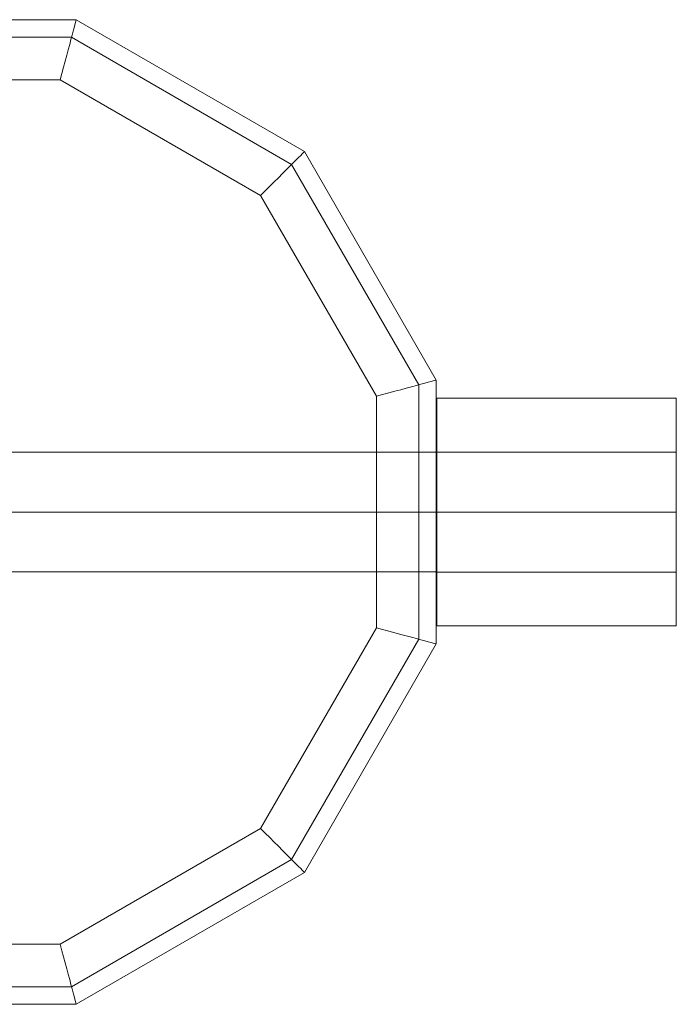
# Model space of a CAD drawing. Units: millimetres. Extents: x 378 to 96247, y 274 to 93822.
# Drawn here: x 39030 to 39139, y 16304 to 16468 of the extents above; entities that cross this region are included whole.
import ezdxf

# ---------------------------------------------------------------- set-up
doc = ezdxf.new("R2010")
doc.units = ezdxf.units.MM
for name, color, linetype, lineweight in [('emner i jord', 62, 'Continuous', 9), ('robinia stolpe', 32, 'Continuous', 9), ('stål', 253, 'Continuous', 9)]:
    doc.layers.add(name, color=color, linetype=linetype, lineweight=lineweight)

msp = doc.modelspace()

# ---------------------------------------------------------------- linework, layer by layer
at = {"layer": 'emner i jord', "flags": 128}
for points in [[(38995.3, 16468.19), (39039.28, 16468.19), (39077.35, 16446.19), (39099.33, 16408.1), (39099.33, 16364.09), (39077.35, 16325.99), (39039.28, 16304), (38995.3, 16304), (38957.23, 16325.99), (38935.25, 16364.09), (38935.25, 16408.1), (38957.23, 16446.19)], [(38995.3, 16468.19), (38957.23, 16446.19), (38935.25, 16408.1), (38935.25, 16364.09), (38957.23, 16325.99), (38995.3, 16304), (39039.28, 16304), (39077.35, 16325.99), (39099.33, 16364.09), (39099.33, 16408.1), (39077.35, 16446.19), (39039.28, 16468.19), (38995.3, 16468.19)]]:
    msp.add_lwpolyline(points, close=True, dxfattribs=at)
at = {"layer": 'robinia stolpe', "flags": 128}
for points in [[(39039.28, 16468.19), (38995.3, 16468.19), (39039.28, 16468.19), (39077.35, 16446.19), (39039.28, 16468.19)], [(38938.17, 16364.88), (38959.37, 16328.14), (38996.09, 16306.92), (39038.48, 16306.92), (39075.2, 16328.14), (39096.41, 16364.88), (39096.41, 16407.3), (39075.2, 16444.04), (39038.48, 16465.26), (38996.09, 16465.26), (38959.37, 16444.04), (38938.17, 16407.3)], [(39070.03, 16438.86), (39089.35, 16405.4), (39089.35, 16366.78), (39070.03, 16333.32), (39036.6, 16314), (38997.98, 16314), (38964.55, 16333.32), (38945.23, 16366.78), (38945.23, 16405.4), (38964.55, 16438.86), (38997.98, 16458.18), (39036.6, 16458.18)], [(39099.33, 16408.1), (39077.35, 16446.19), (39099.33, 16408.1)], [(39099.33, 16364.09), (39099.33, 16408.1), (39099.33, 16364.09)], [(38964.87, 16396.09), (39099.33, 16396.09)], [(39099.33, 16396.09), (39099.33, 16396.03), (39099.33, 16395.84), (39099.33, 16395.52), (39099.33, 16395.1), (39099.33, 16394.55), (39099.33, 16393.9), (39099.33, 16393.16), (39099.33, 16392.33), (39099.33, 16391.42), (39099.33, 16390.43), (39099.33, 16389.39), (39099.33, 16388.32), (39099.33, 16387.21), (39099.33, 16386.08), (39099.33, 16384.97), (39099.33, 16383.86), (39099.33, 16382.79), (39099.33, 16381.75), (39099.33, 16380.76), (39099.33, 16379.85), (39099.33, 16379.02), (39099.33, 16378.28), (39099.33, 16377.63), (39099.33, 16377.08), (39099.33, 16376.66), (39099.33, 16376.34), (39099.33, 16376.15), (39099.33, 16376.1), (39099.33, 16376.15), (39099.33, 16376.34), (39099.33, 16376.66), (39099.33, 16377.08), (39099.33, 16377.63), (39099.33, 16378.28), (39099.33, 16379.02), (39099.33, 16379.85), (39099.33, 16380.76), (39099.33, 16381.75), (39099.33, 16382.79), (39099.33, 16383.86), (39099.33, 16384.97), (39099.33, 16386.08), (39099.33, 16387.21), (39099.33, 16388.32), (39099.33, 16389.39), (39099.33, 16390.43), (39099.33, 16391.42), (39099.33, 16392.33), (39099.33, 16393.16), (39099.33, 16393.9), (39099.33, 16394.55), (39099.33, 16395.1), (39099.33, 16395.52), (39099.33, 16395.84), (39099.33, 16396.03), (39099.33, 16396.09)], [(38964.87, 16386.08), (39099.33, 16386.08)], [(38964.87, 16386.08), (39099.33, 16386.08)], [(38964.87, 16376.1), (39099.33, 16376.1)], [(39077.35, 16325.99), (39099.33, 16364.09), (39077.35, 16325.99)], [(39039.28, 16304), (39077.35, 16325.99), (39039.28, 16304)], [(38995.3, 16304), (39039.28, 16304), (38995.3, 16304)]]:
    msp.add_lwpolyline(points, close=True, dxfattribs=at)
for points in [[(39036.6, 16458.18), (39036.88, 16459.24), (39037.15, 16460.26), (39037.43, 16461.28), (39037.69, 16462.25), (39037.94, 16463.18), (39038.17, 16464.06), (39038.38, 16464.87), (39038.59, 16465.61), (39038.77, 16466.28), (39038.91, 16466.85), (39039.05, 16467.32), (39039.14, 16467.69), (39039.21, 16467.97), (39039.26, 16468.13), (39039.28, 16468.19)], [(39070.03, 16438.86), (39070.8, 16439.64), (39071.56, 16440.4), (39072.3, 16441.13), (39073, 16441.84), (39073.69, 16442.53), (39074.34, 16443.18), (39074.92, 16443.78), (39075.47, 16444.3), (39075.94, 16444.8), (39076.37, 16445.2), (39076.72, 16445.56), (39076.98, 16445.84), (39077.19, 16446.03), (39077.3, 16446.15), (39077.35, 16446.19)], [(39089.35, 16405.4), (39090.38, 16405.68), (39091.42, 16405.97), (39092.43, 16406.23), (39093.4, 16406.49), (39094.33, 16406.76), (39095.21, 16406.99), (39096.02, 16407.2), (39096.76, 16407.41), (39097.43, 16407.59), (39097.99, 16407.73), (39098.47, 16407.85), (39098.84, 16407.96), (39099.12, 16408.03), (39099.28, 16408.08), (39099.33, 16408.1)], [(39099.33, 16376.15), (39099.33, 16376.34), (39099.33, 16376.66), (39099.33, 16377.08), (39099.33, 16377.63), (39099.33, 16378.28), (39099.33, 16379.02), (39099.33, 16379.85), (39099.33, 16380.76), (39099.33, 16381.75), (39099.33, 16382.79), (39099.33, 16383.86), (39099.33, 16384.97), (39099.33, 16386.08), (39099.33, 16387.21), (39099.33, 16388.32), (39099.33, 16389.39), (39099.33, 16390.43), (39099.33, 16391.42), (39099.33, 16392.33), (39099.33, 16393.16), (39099.33, 16393.9), (39099.33, 16394.55), (39099.33, 16395.1), (39099.33, 16395.52), (39099.33, 16395.84), (39099.33, 16396.03), (39099.33, 16396.09), (39099.33, 16396.03), (39099.33, 16395.84), (39099.33, 16395.52), (39099.33, 16395.1), (39099.33, 16394.55), (39099.33, 16393.9), (39099.33, 16393.16), (39099.33, 16392.33), (39099.33, 16391.42), (39099.33, 16390.43), (39099.33, 16389.39), (39099.33, 16388.32), (39099.33, 16387.21), (39099.33, 16386.08), (39099.33, 16384.97), (39099.33, 16383.86), (39099.33, 16382.79), (39099.33, 16381.75), (39099.33, 16380.76), (39099.33, 16379.85), (39099.33, 16379.02), (39099.33, 16378.28), (39099.33, 16377.63), (39099.33, 16377.08), (39099.33, 16376.66), (39099.33, 16376.34), (39099.33, 16376.15), (39099.33, 16376.1)], [(39089.35, 16366.78), (39090.38, 16366.5), (39091.42, 16366.22), (39092.43, 16365.95), (39093.4, 16365.69), (39094.33, 16365.42), (39095.21, 16365.2), (39096.02, 16364.98), (39096.76, 16364.77), (39097.43, 16364.6), (39097.99, 16364.46), (39098.47, 16364.33), (39098.84, 16364.23), (39099.12, 16364.16), (39099.28, 16364.1), (39099.33, 16364.09)], [(39070.03, 16333.32), (39070.8, 16332.54), (39071.56, 16331.79), (39072.3, 16331.05), (39073, 16330.34), (39073.69, 16329.66), (39074.34, 16329), (39074.92, 16328.41), (39075.47, 16327.88), (39075.94, 16327.38), (39076.37, 16326.98), (39076.72, 16326.63), (39076.98, 16326.34), (39077.19, 16326.15), (39077.3, 16326.03), (39077.35, 16325.99)], [(39036.6, 16314), (39036.88, 16312.94), (39037.15, 16311.92), (39037.43, 16310.9), (39037.69, 16309.93), (39037.94, 16309), (39038.17, 16308.12), (39038.38, 16307.31), (39038.59, 16306.57), (39038.77, 16305.9), (39038.91, 16305.33), (39039.05, 16304.86), (39039.14, 16304.49), (39039.21, 16304.21), (39039.26, 16304.05), (39039.28, 16304)]]:
    msp.add_lwpolyline(points, dxfattribs=at)
at = {"layer": 'stål', "flags": 128}
for points in [[(39099.41, 16405.08), (39099.41, 16405.07), (39099.41, 16405.03), (39099.41, 16404.95), (39099.41, 16404.85), (39099.41, 16404.72), (39099.41, 16404.56), (39099.41, 16404.37), (39099.41, 16404.15), (39099.41, 16403.91), (39099.41, 16403.64), (39099.41, 16403.34), (39099.41, 16403.01), (39099.41, 16402.66), (39099.41, 16402.28), (39099.41, 16401.88), (39099.41, 16401.45), (39099.41, 16401), (39099.41, 16400.53), (39099.41, 16400.04), (39099.41, 16399.52), (39099.41, 16398.98), (39099.41, 16398.42), (39099.41, 16397.85), (39099.41, 16397.25), (39099.41, 16396.64), (39099.41, 16396.01), (39099.41, 16395.37), (39099.41, 16394.71), (39099.41, 16394.04), (39099.41, 16393.35), (39099.41, 16392.66), (39099.41, 16391.95), (39099.41, 16391.24), (39099.41, 16390.52), (39099.41, 16389.79), (39099.41, 16389.06), (39099.41, 16388.32), (39099.41, 16387.57), (39099.41, 16386.83), (39099.41, 16386.08), (39099.41, 16385.34), (39099.41, 16384.59), (39099.41, 16383.85), (39099.41, 16383.11), (39099.41, 16382.38), (39099.41, 16381.65), (39099.41, 16380.93), (39099.41, 16380.21), (39099.41, 16379.51), (39099.41, 16378.82), (39099.41, 16378.13), (39099.41, 16377.46), (39099.41, 16376.8), (39099.41, 16376.16), (39099.41, 16375.53), (39099.41, 16374.92), (39099.41, 16374.32), (39099.41, 16373.75), (39099.41, 16373.19), (39099.41, 16372.65), (39099.41, 16372.13), (39099.41, 16371.64), (39099.41, 16371.17), (39099.41, 16370.71), (39099.41, 16370.29), (39099.41, 16369.89), (39099.41, 16369.51), (39099.41, 16369.16), (39099.41, 16368.83), (39099.41, 16368.53), (39099.41, 16368.26), (39099.41, 16368.02), (39099.41, 16367.8), (39099.41, 16367.61), (39099.41, 16367.45), (39099.41, 16367.32), (39099.41, 16367.22), (39099.41, 16367.14), (39099.41, 16367.1), (39099.41, 16367.09), (39139.38, 16367.09), (39139.38, 16367.1), (39139.38, 16367.14), (39139.38, 16367.22), (39139.38, 16367.32), (39139.38, 16367.45), (39139.38, 16367.61), (39139.38, 16367.8), (39139.38, 16368.02), (39139.38, 16368.26), (39139.38, 16368.53), (39139.38, 16368.83), (39139.38, 16369.16), (39139.38, 16369.51), (39139.38, 16369.89), (39139.38, 16370.29), (39139.38, 16370.71), (39139.38, 16371.17), (39139.38, 16371.64), (39139.38, 16372.13), (39139.38, 16372.65), (39139.38, 16373.19), (39139.38, 16373.75), (39139.38, 16374.32), (39139.38, 16374.92), (39139.38, 16375.53), (39139.38, 16376.16), (39139.38, 16376.8), (39139.38, 16377.46), (39139.38, 16378.13), (39139.38, 16378.82), (39139.38, 16379.51), (39139.38, 16380.21), (39139.38, 16380.93), (39139.38, 16381.65), (39139.38, 16382.38), (39139.38, 16383.11), (39139.38, 16383.85), (39139.38, 16384.59), (39139.38, 16385.34), (39139.38, 16386.08), (39139.38, 16386.83), (39139.38, 16387.57), (39139.38, 16388.32), (39139.38, 16389.06), (39139.38, 16389.79), (39139.38, 16390.52), (39139.38, 16391.24), (39139.38, 16391.95), (39139.38, 16392.66), (39139.38, 16393.35), (39139.38, 16394.04), (39139.38, 16394.71), (39139.38, 16395.37), (39139.38, 16396.01), (39139.38, 16396.64), (39139.38, 16397.25), (39139.38, 16397.85), (39139.38, 16398.42), (39139.38, 16398.98), (39139.38, 16399.52), (39139.38, 16400.04), (39139.38, 16400.53), (39139.38, 16401), (39139.38, 16401.45), (39139.38, 16401.88), (39139.38, 16402.28), (39139.38, 16402.66), (39139.38, 16403.01), (39139.38, 16403.34), (39139.38, 16403.64), (39139.38, 16403.91), (39139.38, 16404.15), (39139.38, 16404.37), (39139.38, 16404.56), (39139.38, 16404.72), (39139.38, 16404.85), (39139.38, 16404.95), (39139.38, 16405.03), (39139.38, 16405.07)], [(39099.41, 16367.1), (39099.41, 16367.14), (39099.41, 16367.22), (39099.41, 16367.32), (39099.41, 16367.45), (39099.41, 16367.61), (39099.41, 16367.8), (39099.41, 16368.02), (39099.41, 16368.26), (39099.41, 16368.53), (39099.41, 16368.83), (39099.41, 16369.16), (39099.41, 16369.51), (39099.41, 16369.89), (39099.41, 16370.29), (39099.41, 16370.71), (39099.41, 16371.17), (39099.41, 16371.64), (39099.41, 16372.13), (39099.41, 16372.65), (39099.41, 16373.19), (39099.41, 16373.75), (39099.41, 16374.32), (39099.41, 16374.92), (39099.41, 16375.53), (39099.41, 16376.16), (39099.41, 16376.8), (39099.41, 16377.46), (39099.41, 16378.13), (39099.41, 16378.82), (39099.41, 16379.51), (39099.41, 16380.21), (39099.41, 16380.93), (39099.41, 16381.65), (39099.41, 16382.38), (39099.41, 16383.11), (39099.41, 16383.85), (39099.41, 16384.59), (39099.41, 16385.34), (39099.41, 16386.08), (39099.41, 16386.83), (39099.41, 16387.57), (39099.41, 16388.32), (39099.41, 16389.06), (39099.41, 16389.79), (39099.41, 16390.52), (39099.41, 16391.24), (39099.41, 16391.95), (39099.41, 16392.66), (39099.41, 16393.35), (39099.41, 16394.04), (39099.41, 16394.71), (39099.41, 16395.37), (39099.41, 16396.01), (39099.41, 16396.64), (39099.41, 16397.25), (39099.41, 16397.85), (39099.41, 16398.42), (39099.41, 16398.98), (39099.41, 16399.52), (39099.41, 16400.04), (39099.41, 16400.53), (39099.41, 16401), (39099.41, 16401.45), (39099.41, 16401.88), (39099.41, 16402.28), (39099.41, 16402.66), (39099.41, 16403.01), (39099.41, 16403.34), (39099.41, 16403.64), (39099.41, 16403.91), (39099.41, 16404.15), (39099.41, 16404.37), (39099.41, 16404.56), (39099.41, 16404.72), (39099.41, 16404.85), (39099.41, 16404.95), (39099.41, 16405.03), (39099.41, 16405.07), (39099.41, 16405.08), (39139.38, 16405.08), (39139.38, 16405.07), (39139.38, 16405.03), (39139.38, 16404.95), (39139.38, 16404.85), (39139.38, 16404.72), (39139.38, 16404.56), (39139.38, 16404.37), (39139.38, 16404.15), (39139.38, 16403.91), (39139.38, 16403.64), (39139.38, 16403.34), (39139.38, 16403.01), (39139.38, 16402.66), (39139.38, 16402.28), (39139.38, 16401.88), (39139.38, 16401.45), (39139.38, 16401), (39139.38, 16400.53), (39139.38, 16400.04), (39139.38, 16399.52), (39139.38, 16398.98), (39139.38, 16398.42), (39139.38, 16397.85), (39139.38, 16397.25), (39139.38, 16396.64), (39139.38, 16396.01), (39139.38, 16395.37), (39139.38, 16394.71), (39139.38, 16394.04), (39139.38, 16393.35), (39139.38, 16392.66), (39139.38, 16391.95), (39139.38, 16391.24), (39139.38, 16390.52), (39139.38, 16389.79), (39139.38, 16389.06), (39139.38, 16388.32), (39139.38, 16387.57), (39139.38, 16386.83), (39139.38, 16386.08), (39139.38, 16385.34), (39139.38, 16384.59), (39139.38, 16383.85), (39139.38, 16383.11), (39139.38, 16382.38), (39139.38, 16381.65), (39139.38, 16380.93), (39139.38, 16380.21), (39139.38, 16379.51), (39139.38, 16378.82), (39139.38, 16378.13), (39139.38, 16377.46), (39139.38, 16376.8), (39139.38, 16376.16), (39139.38, 16375.53), (39139.38, 16374.92), (39139.38, 16374.32), (39139.38, 16373.75), (39139.38, 16373.19), (39139.38, 16372.65), (39139.38, 16372.13), (39139.38, 16371.64), (39139.38, 16371.17), (39139.38, 16370.71), (39139.38, 16370.29), (39139.38, 16369.89), (39139.38, 16369.51), (39139.38, 16369.16), (39139.38, 16368.83), (39139.38, 16368.53), (39139.38, 16368.26), (39139.38, 16368.02), (39139.38, 16367.8), (39139.38, 16367.61), (39139.38, 16367.45), (39139.38, 16367.32), (39139.38, 16367.22), (39139.38, 16367.14), (39139.38, 16367.1), (39139.38, 16367.09)], [(39099.41, 16405.08), (39099.41, 16405.07), (39099.41, 16405.03), (39099.41, 16404.95), (39099.41, 16404.85), (39099.41, 16404.72), (39099.41, 16404.56), (39099.41, 16404.37), (39099.41, 16404.15), (39099.41, 16403.91), (39099.41, 16403.64), (39099.41, 16403.34), (39099.41, 16403.01), (39099.41, 16402.66), (39099.41, 16402.28), (39099.41, 16401.88), (39099.41, 16401.45), (39099.41, 16401), (39099.41, 16400.53), (39099.41, 16400.04), (39099.41, 16399.52), (39099.41, 16398.98), (39099.41, 16398.42), (39099.41, 16397.85), (39099.41, 16397.25), (39099.41, 16396.64), (39099.41, 16396.01), (39099.41, 16395.37), (39099.41, 16394.71), (39099.41, 16394.04), (39099.41, 16393.35), (39099.41, 16392.66), (39099.41, 16391.95), (39099.41, 16391.24), (39099.41, 16390.52), (39099.41, 16389.79), (39099.41, 16389.06), (39099.41, 16388.32), (39099.41, 16387.57), (39099.41, 16386.83), (39099.41, 16386.08), (39099.41, 16385.34), (39099.41, 16384.59), (39099.41, 16383.85), (39099.41, 16383.11), (39099.41, 16382.38), (39099.41, 16381.65), (39099.41, 16380.93), (39099.41, 16380.21), (39099.41, 16379.51), (39099.41, 16378.82), (39099.41, 16378.13), (39099.41, 16377.46), (39099.41, 16376.8), (39099.41, 16376.16), (39099.41, 16375.53), (39099.41, 16374.92), (39099.41, 16374.32), (39099.41, 16373.75), (39099.41, 16373.19), (39099.41, 16372.65), (39099.41, 16372.13), (39099.41, 16371.64), (39099.41, 16371.17), (39099.41, 16370.71), (39099.41, 16370.29), (39099.41, 16369.89), (39099.41, 16369.51), (39099.41, 16369.16), (39099.41, 16368.83), (39099.41, 16368.53), (39099.41, 16368.26), (39099.41, 16368.02), (39099.41, 16367.8), (39099.41, 16367.61), (39099.41, 16367.45), (39099.41, 16367.32), (39099.41, 16367.22), (39099.41, 16367.14), (39099.41, 16367.1), (39099.41, 16367.09), (39139.38, 16367.09), (39139.38, 16367.1), (39139.38, 16367.14), (39139.38, 16367.22), (39139.38, 16367.32), (39139.38, 16367.45), (39139.38, 16367.61), (39139.38, 16367.8), (39139.38, 16368.02), (39139.38, 16368.26), (39139.38, 16368.53), (39139.38, 16368.83), (39139.38, 16369.16), (39139.38, 16369.51), (39139.38, 16369.89), (39139.38, 16370.29), (39139.38, 16370.71), (39139.38, 16371.17), (39139.38, 16371.64), (39139.38, 16372.13), (39139.38, 16372.65), (39139.38, 16373.19), (39139.38, 16373.75), (39139.38, 16374.32), (39139.38, 16374.92), (39139.38, 16375.53), (39139.38, 16376.16), (39139.38, 16376.8), (39139.38, 16377.46), (39139.38, 16378.13), (39139.38, 16378.82), (39139.38, 16379.51), (39139.38, 16380.21), (39139.38, 16380.93), (39139.38, 16381.65), (39139.38, 16382.38), (39139.38, 16383.11), (39139.38, 16383.85), (39139.38, 16384.59), (39139.38, 16385.34), (39139.38, 16386.08), (39139.38, 16386.83), (39139.38, 16387.57), (39139.38, 16388.32), (39139.38, 16389.06), (39139.38, 16389.79), (39139.38, 16390.52), (39139.38, 16391.24), (39139.38, 16391.95), (39139.38, 16392.66), (39139.38, 16393.35), (39139.38, 16394.04), (39139.38, 16394.71), (39139.38, 16395.37), (39139.38, 16396.01), (39139.38, 16396.64), (39139.38, 16397.25), (39139.38, 16397.85), (39139.38, 16398.42), (39139.38, 16398.98), (39139.38, 16399.52), (39139.38, 16400.04), (39139.38, 16400.53), (39139.38, 16401), (39139.38, 16401.45), (39139.38, 16401.88), (39139.38, 16402.28), (39139.38, 16402.66), (39139.38, 16403.01), (39139.38, 16403.34), (39139.38, 16403.64), (39139.38, 16403.91), (39139.38, 16404.15), (39139.38, 16404.37), (39139.38, 16404.56), (39139.38, 16404.72), (39139.38, 16404.85), (39139.38, 16404.95), (39139.38, 16405.03), (39139.38, 16405.07)], [(39099.41, 16367.1), (39099.41, 16367.14), (39099.41, 16367.22), (39099.41, 16367.32), (39099.41, 16367.45), (39099.41, 16367.61), (39099.41, 16367.8), (39099.41, 16368.02), (39099.41, 16368.26), (39099.41, 16368.53), (39099.41, 16368.83), (39099.41, 16369.16), (39099.41, 16369.51), (39099.41, 16369.89), (39099.41, 16370.29), (39099.41, 16370.71), (39099.41, 16371.17), (39099.41, 16371.64), (39099.41, 16372.13), (39099.41, 16372.65), (39099.41, 16373.19), (39099.41, 16373.75), (39099.41, 16374.32), (39099.41, 16374.92), (39099.41, 16375.53), (39099.41, 16376.16), (39099.41, 16376.8), (39099.41, 16377.46), (39099.41, 16378.13), (39099.41, 16378.82), (39099.41, 16379.51), (39099.41, 16380.21), (39099.41, 16380.93), (39099.41, 16381.65), (39099.41, 16382.38), (39099.41, 16383.11), (39099.41, 16383.85), (39099.41, 16384.59), (39099.41, 16385.34), (39099.41, 16386.08), (39099.41, 16386.83), (39099.41, 16387.57), (39099.41, 16388.32), (39099.41, 16389.06), (39099.41, 16389.79), (39099.41, 16390.52), (39099.41, 16391.24), (39099.41, 16391.95), (39099.41, 16392.66), (39099.41, 16393.35), (39099.41, 16394.04), (39099.41, 16394.71), (39099.41, 16395.37), (39099.41, 16396.01), (39099.41, 16396.64), (39099.41, 16397.25), (39099.41, 16397.85), (39099.41, 16398.42), (39099.41, 16398.98), (39099.41, 16399.52), (39099.41, 16400.04), (39099.41, 16400.53), (39099.41, 16401), (39099.41, 16401.45), (39099.41, 16401.88), (39099.41, 16402.28), (39099.41, 16402.66), (39099.41, 16403.01), (39099.41, 16403.34), (39099.41, 16403.64), (39099.41, 16403.91), (39099.41, 16404.15), (39099.41, 16404.37), (39099.41, 16404.56), (39099.41, 16404.72), (39099.41, 16404.85), (39099.41, 16404.95), (39099.41, 16405.03), (39099.41, 16405.07), (39099.41, 16405.08), (39139.38, 16405.08), (39139.38, 16405.07), (39139.38, 16405.03), (39139.38, 16404.95), (39139.38, 16404.85), (39139.38, 16404.72), (39139.38, 16404.56), (39139.38, 16404.37), (39139.38, 16404.15), (39139.38, 16403.91), (39139.38, 16403.64), (39139.38, 16403.34), (39139.38, 16403.01), (39139.38, 16402.66), (39139.38, 16402.28), (39139.38, 16401.88), (39139.38, 16401.45), (39139.38, 16401), (39139.38, 16400.53), (39139.38, 16400.04), (39139.38, 16399.52), (39139.38, 16398.98), (39139.38, 16398.42), (39139.38, 16397.85), (39139.38, 16397.25), (39139.38, 16396.64), (39139.38, 16396.01), (39139.38, 16395.37), (39139.38, 16394.71), (39139.38, 16394.04), (39139.38, 16393.35), (39139.38, 16392.66), (39139.38, 16391.95), (39139.38, 16391.24), (39139.38, 16390.52), (39139.38, 16389.79), (39139.38, 16389.06), (39139.38, 16388.32), (39139.38, 16387.57), (39139.38, 16386.83), (39139.38, 16386.08), (39139.38, 16385.34), (39139.38, 16384.59), (39139.38, 16383.85), (39139.38, 16383.11), (39139.38, 16382.38), (39139.38, 16381.65), (39139.38, 16380.93), (39139.38, 16380.21), (39139.38, 16379.51), (39139.38, 16378.82), (39139.38, 16378.13), (39139.38, 16377.46), (39139.38, 16376.8), (39139.38, 16376.16), (39139.38, 16375.53), (39139.38, 16374.92), (39139.38, 16374.32), (39139.38, 16373.75), (39139.38, 16373.19), (39139.38, 16372.65), (39139.38, 16372.13), (39139.38, 16371.64), (39139.38, 16371.17), (39139.38, 16370.71), (39139.38, 16370.29), (39139.38, 16369.89), (39139.38, 16369.51), (39139.38, 16369.16), (39139.38, 16368.83), (39139.38, 16368.53), (39139.38, 16368.26), (39139.38, 16368.02), (39139.38, 16367.8), (39139.38, 16367.61), (39139.38, 16367.45), (39139.38, 16367.32), (39139.38, 16367.22), (39139.38, 16367.14), (39139.38, 16367.1), (39139.38, 16367.09)], [(39139.38, 16396.07), (39139.38, 16396.03), (39139.38, 16395.95), (39139.38, 16395.85), (39139.38, 16395.72), (39139.38, 16395.56), (39139.38, 16395.37), (39139.38, 16395.16), (39139.38, 16394.92), (39139.38, 16394.65), (39139.38, 16394.36), (39139.38, 16394.05), (39139.38, 16393.7), (39139.38, 16393.34), (39139.38, 16392.96), (39139.38, 16392.56), (39139.38, 16392.13), (39139.38, 16391.69), (39139.38, 16391.24), (39139.38, 16390.77), (39139.38, 16390.28), (39139.38, 16389.79), (39139.38, 16389.28), (39139.38, 16388.76), (39139.38, 16388.23), (39139.38, 16387.7), (39139.38, 16387.17), (39139.38, 16386.62), (39139.38, 16386.08), (39139.38, 16385.54), (39139.38, 16385), (39139.38, 16384.47), (39139.38, 16383.93), (39139.38, 16383.41), (39139.38, 16382.89), (39139.38, 16382.38), (39139.38, 16381.88), (39139.38, 16381.4), (39139.38, 16380.93), (39139.38, 16380.47), (39139.38, 16380.03), (39139.38, 16379.61), (39139.38, 16379.21), (39139.38, 16378.82), (39139.38, 16378.46), (39139.38, 16378.12), (39139.38, 16377.81), (39139.38, 16377.52), (39139.38, 16377.25), (39139.38, 16377.01), (39139.38, 16376.79), (39139.38, 16376.61), (39139.38, 16376.45), (39139.38, 16376.32), (39139.38, 16376.22), (39139.38, 16376.14), (39139.38, 16376.1), (39139.38, 16376.08), (39139.38, 16376.1), (39139.38, 16376.14), (39139.38, 16376.22), (39139.38, 16376.32), (39139.38, 16376.45), (39139.38, 16376.61), (39139.38, 16376.79), (39139.38, 16377.01), (39139.38, 16377.25), (39139.38, 16377.52), (39139.38, 16377.81), (39139.38, 16378.12), (39139.38, 16378.46), (39139.38, 16378.82), (39139.38, 16379.21), (39139.38, 16379.61), (39139.38, 16380.03), (39139.38, 16380.47), (39139.38, 16380.93), (39139.38, 16381.4), (39139.38, 16381.88), (39139.38, 16382.38), (39139.38, 16382.89), (39139.38, 16383.41), (39139.38, 16383.93), (39139.38, 16384.47), (39139.38, 16385), (39139.38, 16385.54), (39139.38, 16386.08), (39139.38, 16386.62), (39139.38, 16387.17), (39139.38, 16387.7), (39139.38, 16388.23), (39139.38, 16388.76), (39139.38, 16389.28), (39139.38, 16389.79), (39139.38, 16390.28), (39139.38, 16390.77), (39139.38, 16391.24), (39139.38, 16391.69), (39139.38, 16392.13), (39139.38, 16392.56), (39139.38, 16392.96), (39139.38, 16393.34), (39139.38, 16393.7), (39139.38, 16394.05), (39139.38, 16394.36), (39139.38, 16394.65), (39139.38, 16394.92), (39139.38, 16395.16), (39139.38, 16395.37), (39139.38, 16395.56), (39139.38, 16395.72), (39139.38, 16395.85), (39139.38, 16395.95), (39139.38, 16396.03), (39139.38, 16396.07), (39139.38, 16396.08), (39099.41, 16396.08), (39099.41, 16396.07), (39099.41, 16396.03), (39099.41, 16395.95), (39099.41, 16395.85), (39099.41, 16395.72), (39099.41, 16395.56), (39099.41, 16395.37), (39099.41, 16395.16), (39099.41, 16394.92), (39099.41, 16394.65), (39099.41, 16394.36), (39099.41, 16394.05), (39099.41, 16393.7), (39099.41, 16393.34), (39099.41, 16392.96), (39099.41, 16392.56), (39099.41, 16392.13), (39099.41, 16391.69), (39099.41, 16391.24), (39099.41, 16390.77), (39099.41, 16390.28), (39099.41, 16389.79), (39099.41, 16389.28), (39099.41, 16388.76), (39099.41, 16388.23), (39099.41, 16387.7), (39099.41, 16387.17), (39099.41, 16386.62), (39099.41, 16386.08), (39099.41, 16385.54), (39099.41, 16385), (39099.41, 16384.47), (39099.41, 16383.93), (39099.41, 16383.41), (39099.41, 16382.89), (39099.41, 16382.38), (39099.41, 16381.88), (39099.41, 16381.4), (39099.41, 16380.93), (39099.41, 16380.47), (39099.41, 16380.03), (39099.41, 16379.61), (39099.41, 16379.21), (39099.41, 16378.82), (39099.41, 16378.46), (39099.41, 16378.12), (39099.41, 16377.81), (39099.41, 16377.52), (39099.41, 16377.25), (39099.41, 16377.01), (39099.41, 16376.79), (39099.41, 16376.61), (39099.41, 16376.45), (39099.41, 16376.32), (39099.41, 16376.22), (39099.41, 16376.14), (39099.41, 16376.1), (39099.41, 16376.08), (39139.38, 16376.08)], [(39099.41, 16376.1), (39099.41, 16376.14), (39099.41, 16376.22), (39099.41, 16376.32), (39099.41, 16376.45), (39099.41, 16376.61), (39099.41, 16376.79), (39099.41, 16377.01), (39099.41, 16377.25), (39099.41, 16377.52), (39099.41, 16377.81), (39099.41, 16378.12), (39099.41, 16378.46), (39099.41, 16378.82), (39099.41, 16379.21), (39099.41, 16379.61), (39099.41, 16380.03), (39099.41, 16380.47), (39099.41, 16380.93), (39099.41, 16381.4), (39099.41, 16381.88), (39099.41, 16382.38), (39099.41, 16382.89), (39099.41, 16383.41), (39099.41, 16383.93), (39099.41, 16384.47), (39099.41, 16385), (39099.41, 16385.54), (39099.41, 16386.08), (39099.41, 16386.62), (39099.41, 16387.17), (39099.41, 16387.7), (39099.41, 16388.23), (39099.41, 16388.76), (39099.41, 16389.28), (39099.41, 16389.79), (39099.41, 16390.28), (39099.41, 16390.77), (39099.41, 16391.24), (39099.41, 16391.69), (39099.41, 16392.13), (39099.41, 16392.56), (39099.41, 16392.96), (39099.41, 16393.34), (39099.41, 16393.7), (39099.41, 16394.05), (39099.41, 16394.36), (39099.41, 16394.65), (39099.41, 16394.92), (39099.41, 16395.16), (39099.41, 16395.37), (39099.41, 16395.56), (39099.41, 16395.72), (39099.41, 16395.85), (39099.41, 16395.95), (39099.41, 16396.03), (39099.41, 16396.07), (39099.41, 16396.08)], [(39139.38, 16396.07), (39139.38, 16396.03), (39139.38, 16395.95), (39139.38, 16395.85), (39139.38, 16395.72), (39139.38, 16395.56), (39139.38, 16395.37), (39139.38, 16395.16), (39139.38, 16394.92), (39139.38, 16394.65), (39139.38, 16394.36), (39139.38, 16394.05), (39139.38, 16393.7), (39139.38, 16393.34), (39139.38, 16392.96), (39139.38, 16392.56), (39139.38, 16392.13), (39139.38, 16391.69), (39139.38, 16391.24), (39139.38, 16390.77), (39139.38, 16390.28), (39139.38, 16389.79), (39139.38, 16389.28), (39139.38, 16388.76), (39139.38, 16388.23), (39139.38, 16387.7), (39139.38, 16387.17), (39139.38, 16386.62), (39139.38, 16386.08), (39139.38, 16385.54), (39139.38, 16385), (39139.38, 16384.47), (39139.38, 16383.93), (39139.38, 16383.41), (39139.38, 16382.89), (39139.38, 16382.38), (39139.38, 16381.88), (39139.38, 16381.4), (39139.38, 16380.93), (39139.38, 16380.47), (39139.38, 16380.03), (39139.38, 16379.61), (39139.38, 16379.21), (39139.38, 16378.82), (39139.38, 16378.46), (39139.38, 16378.12), (39139.38, 16377.81), (39139.38, 16377.52), (39139.38, 16377.25), (39139.38, 16377.01), (39139.38, 16376.79), (39139.38, 16376.61), (39139.38, 16376.45), (39139.38, 16376.32), (39139.38, 16376.22), (39139.38, 16376.14), (39139.38, 16376.1), (39139.38, 16376.08), (39139.38, 16376.1), (39139.38, 16376.14), (39139.38, 16376.22), (39139.38, 16376.32), (39139.38, 16376.45), (39139.38, 16376.61), (39139.38, 16376.79), (39139.38, 16377.01), (39139.38, 16377.25), (39139.38, 16377.52), (39139.38, 16377.81), (39139.38, 16378.12), (39139.38, 16378.46), (39139.38, 16378.82), (39139.38, 16379.21), (39139.38, 16379.61), (39139.38, 16380.03), (39139.38, 16380.47), (39139.38, 16380.93), (39139.38, 16381.4), (39139.38, 16381.88), (39139.38, 16382.38), (39139.38, 16382.89), (39139.38, 16383.41), (39139.38, 16383.93), (39139.38, 16384.47), (39139.38, 16385), (39139.38, 16385.54), (39139.38, 16386.08), (39139.38, 16386.62), (39139.38, 16387.17), (39139.38, 16387.7), (39139.38, 16388.23), (39139.38, 16388.76), (39139.38, 16389.28), (39139.38, 16389.79), (39139.38, 16390.28), (39139.38, 16390.77), (39139.38, 16391.24), (39139.38, 16391.69), (39139.38, 16392.13), (39139.38, 16392.56), (39139.38, 16392.96), (39139.38, 16393.34), (39139.38, 16393.7), (39139.38, 16394.05), (39139.38, 16394.36), (39139.38, 16394.65), (39139.38, 16394.92), (39139.38, 16395.16), (39139.38, 16395.37), (39139.38, 16395.56), (39139.38, 16395.72), (39139.38, 16395.85), (39139.38, 16395.95), (39139.38, 16396.03), (39139.38, 16396.07), (39139.38, 16396.08), (39099.41, 16396.08), (39099.41, 16396.07), (39099.41, 16396.03), (39099.41, 16395.95), (39099.41, 16395.85), (39099.41, 16395.72), (39099.41, 16395.56), (39099.41, 16395.37), (39099.41, 16395.16), (39099.41, 16394.92), (39099.41, 16394.65), (39099.41, 16394.36), (39099.41, 16394.05), (39099.41, 16393.7), (39099.41, 16393.34), (39099.41, 16392.96), (39099.41, 16392.56), (39099.41, 16392.13), (39099.41, 16391.69), (39099.41, 16391.24), (39099.41, 16390.77), (39099.41, 16390.28), (39099.41, 16389.79), (39099.41, 16389.28), (39099.41, 16388.76), (39099.41, 16388.23), (39099.41, 16387.7), (39099.41, 16387.17), (39099.41, 16386.62), (39099.41, 16386.08), (39099.41, 16385.54), (39099.41, 16385), (39099.41, 16384.47), (39099.41, 16383.93), (39099.41, 16383.41), (39099.41, 16382.89), (39099.41, 16382.38), (39099.41, 16381.88), (39099.41, 16381.4), (39099.41, 16380.93), (39099.41, 16380.47), (39099.41, 16380.03), (39099.41, 16379.61), (39099.41, 16379.21), (39099.41, 16378.82), (39099.41, 16378.46), (39099.41, 16378.12), (39099.41, 16377.81), (39099.41, 16377.52), (39099.41, 16377.25), (39099.41, 16377.01), (39099.41, 16376.79), (39099.41, 16376.61), (39099.41, 16376.45), (39099.41, 16376.32), (39099.41, 16376.22), (39099.41, 16376.14), (39099.41, 16376.1), (39099.41, 16376.08), (39139.38, 16376.08)], [(39099.41, 16376.1), (39099.41, 16376.14), (39099.41, 16376.22), (39099.41, 16376.32), (39099.41, 16376.45), (39099.41, 16376.61), (39099.41, 16376.79), (39099.41, 16377.01), (39099.41, 16377.25), (39099.41, 16377.52), (39099.41, 16377.81), (39099.41, 16378.12), (39099.41, 16378.46), (39099.41, 16378.82), (39099.41, 16379.21), (39099.41, 16379.61), (39099.41, 16380.03), (39099.41, 16380.47), (39099.41, 16380.93), (39099.41, 16381.4), (39099.41, 16381.88), (39099.41, 16382.38), (39099.41, 16382.89), (39099.41, 16383.41), (39099.41, 16383.93), (39099.41, 16384.47), (39099.41, 16385), (39099.41, 16385.54), (39099.41, 16386.08), (39099.41, 16386.62), (39099.41, 16387.17), (39099.41, 16387.7), (39099.41, 16388.23), (39099.41, 16388.76), (39099.41, 16389.28), (39099.41, 16389.79), (39099.41, 16390.28), (39099.41, 16390.77), (39099.41, 16391.24), (39099.41, 16391.69), (39099.41, 16392.13), (39099.41, 16392.56), (39099.41, 16392.96), (39099.41, 16393.34), (39099.41, 16393.7), (39099.41, 16394.05), (39099.41, 16394.36), (39099.41, 16394.65), (39099.41, 16394.92), (39099.41, 16395.16), (39099.41, 16395.37), (39099.41, 16395.56), (39099.41, 16395.72), (39099.41, 16395.85), (39099.41, 16395.95), (39099.41, 16396.03), (39099.41, 16396.07), (39099.41, 16396.08)]]:
    msp.add_lwpolyline(points, dxfattribs=at)
msp.add_lwpolyline([(39099.41, 16386.08), (39139.38, 16386.08)], close=True, dxfattribs=at)
msp.add_lwpolyline([(39099.41, 16386.08), (39139.38, 16386.08)], close=True, dxfattribs=at)
msp.add_lwpolyline([(39099.41, 16386.08), (39139.38, 16386.08)], close=True, dxfattribs=at)
msp.add_lwpolyline([(39099.41, 16386.08), (39139.38, 16386.08)], close=True, dxfattribs=at)

doc.saveas('drawing.dxf')
